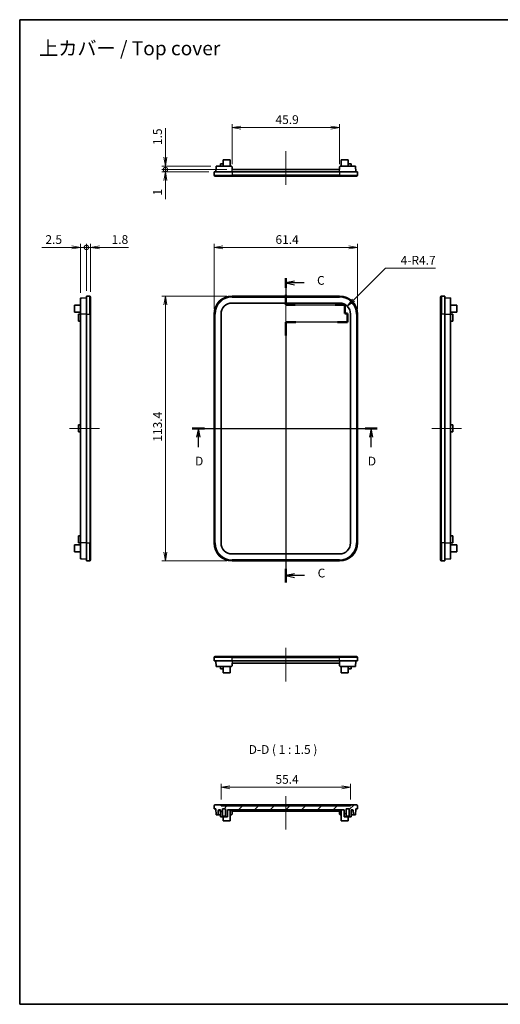
# Model space of a CAD drawing. Units: millimetres. Extents: x 0 to 3970, y 0 to 423.
# Drawn here: x 2787 to 2993, y 0 to 422 of the extents above; entities that cross this region are included whole.
import ezdxf

# ---------------------------------------------------------------- set-up
doc = ezdxf.new("R2010")
doc.units = ezdxf.units.MM
doc.layers.get('Defpoints').update_dxf_attribs({"lineweight": 25})
for name, color, linetype, lineweight in [('Border (ISO)', 7, 'Continuous', 35), ('Dimension (ISO)', 7, 'Continuous', 18), ('Dimension (ISO) @ 1', 7, 'Continuous', 18), ('Section Line (ISO)', 7, 'Continuous', 25), ('Symbol (ISO)', 7, 'Continuous', 18), ('Visible (ISO)', 7, 'Continuous', 35), ('Visible Narrow (ISO)', 7, 'Continuous', 25)]:
    doc.layers.add(name, color=color, linetype=linetype, lineweight=lineweight)
doc.layers.add('Centerline (ISO)', color=7, linetype='Continuous', lineweight=18, true_color=0x80ffff)
doc.layers.add('Hatch (ISO)', color=1, linetype='Continuous', lineweight=18, true_color=0xff0000)
doc.styles.add('Note Text (TK)', font='MS PGothic.ttf')
doc.dimstyles.new('Default - Method 1b (TK)', dxfattribs={"dimtxt": 2.5, "dimasz": 2.5, "dimexe": 1, "dimexo": 1.5, "dimgap": 1, "dimtad": 1, "dimtoh": 1, "dimrnd": 1e-08, "dimdsep": 46, "dimtxsty": 'Note Text (TK)', "dimblk": 'OPEN', "dimcen": 0.09, "dimdle": 5, "dimclrd": 100, "dimclre": 100, "dimclrt": 7, "dimadec": 1, "dimazin": 1, "dimtfac": 1, "dimtmove": 0, "dimatfit": 3, "dimldrblk": 'OPEN', "dimfxl": 0, "dimtolj": 1, "dimlwd": -1, "dimlwe": -1, "dimarcsym": 0})

# ---------------------------------------------------------------- blocks, each defined once
blk = doc.blocks.new('図面枠 tk図枠')
at = {"layer": 'Border (ISO)'}
for p, q in [((14.5, 289), (405.5, 289)), ((14.5, 289), (14.5, 8)), ((14.5, 8), (405.5, 8))]:
    blk.add_line(p, q, dxfattribs=at)
blk = doc.blocks.new('2dTransSection6')
at = {"layer": 'Section Line (ISO)', "linetype": 'Continuous'}
for p, q in [((90.39, 215.26), (90.39, 207.65)), ((92.89, 214.36), (90.39, 213.86)), ((92.89, 213.86), (90.39, 213.86)), ((90.39, 213.86), (92.89, 213.36)), ((95.59, 213.86), (92.89, 213.86)), ((90.39, 207.65), (107.23, 207.65)), ((107.23, 207.65), (107.23, 205.18)), ((107.23, 205.18), (108.03, 205.18)), ((108.03, 205.18), (108.03, 202.71)), ((108.03, 202.71), (90.39, 202.71)), ((90.39, 202.71), (90.39, 128.4)), ((92.89, 130.84), (90.39, 130.34)), ((92.89, 130.34), (90.39, 130.34)), ((90.39, 130.34), (92.89, 129.84)), ((95.75, 130.34), (92.89, 130.34))]:
    blk.add_line(p, q, dxfattribs=at)
at = {"layer": 'Section Line (ISO)', "linetype": 'Continuous', "lineweight": 50}
for p, q in [((90.39, 215.26), (90.39, 212.45)), ((90.39, 210.45), (90.39, 207.65)), ((90.39, 207.65), (93.1, 207.65)), ((104.52, 207.65), (107.23, 207.65)), ((107.23, 207.65), (107.23, 205.18)), ((107.23, 205.18), (108.03, 205.18)), ((108.03, 205.18), (108.03, 202.71)), ((93.3, 202.71), (90.39, 202.71)), ((90.39, 202.71), (90.39, 198.84)), ((108.03, 202.71), (105.12, 202.71)), ((90.39, 132.27), (90.39, 128.4))]:
    blk.add_line(p, q, dxfattribs=at)
at = {"layer": 'Section Line (ISO)', "char_height": 2.5, "attachment_point": 7, "style": 'Note Text (TK)'}
for insert in [(99.31, 212.57), (99.48, 129.05)]:
    blk.add_mtext('C', dxfattribs=dict(at, insert=insert))
blk = doc.blocks.new('2dTransSection7')
at = {"layer": 'Section Line (ISO)', "linetype": 'Continuous'}
for p, q in [((63.72, 172.33), (116.48, 172.33)), ((65.46, 172.33), (64.96, 169.83)), ((65.46, 169.83), (65.46, 172.33)), ((65.96, 169.83), (65.46, 172.33)), ((114.74, 172.33), (114.24, 169.83)), ((114.74, 169.83), (114.74, 172.33)), ((115.24, 169.83), (114.74, 172.33)), ((65.46, 167.04), (65.46, 169.83)), ((114.74, 167.04), (114.74, 169.83))]:
    blk.add_line(p, q, dxfattribs=at)
at = {"layer": 'Section Line (ISO)', "linetype": 'Continuous', "lineweight": 50}
for p, q in [((63.72, 172.33), (67.2, 172.33)), ((113, 172.33), (116.48, 172.33))]:
    blk.add_line(p, q, dxfattribs=at)
at = {"layer": 'Section Line (ISO)', "char_height": 2.5, "attachment_point": 7, "style": 'Note Text (TK)'}
for insert in [(64.52, 161), (113.8, 161)]:
    blk.add_mtext('D', dxfattribs=dict(at, insert=insert))
blk = doc.blocks.new('_Open')
at = {"color": 0, "linetype": 'ByBlock', "lineweight": -2}
for p, q in [((-1, 0.17), (0, 0)), ((-1, -0.17), (0, 0)), ((0, 0), (-1, 0))]:
    blk.add_line(p, q, dxfattribs=at)
blk = doc.blocks.new('*D177')
at = {"layer": 'Defpoints', "color": 0, "transparency": 16777216}
for p in [(2931.54, 324), (2870.14, 295.5), (2931.54, 295.5)]:
    blk.add_point(p, dxfattribs=at)
at = {"layer": 'Dimension (ISO)', "color": 100, "transparency": 16777216}
for p, q in [((2870.14, 297.75), (2870.14, 325.5)), ((2931.54, 297.75), (2931.54, 325.5)), ((2873.89, 324), (2927.79, 324))]:
    blk.add_line(p, q, dxfattribs=at)
at = {"layer": 'Dimension (ISO)', "color": 100, "transparency": 16777216, "xscale": 3.75, "yscale": 3.75, "zscale": 3.75, "rotation": 180}
blk.add_blockref('_Open', (2870.14, 324), dxfattribs=at)
at = {"layer": 'Dimension (ISO)', "color": 100, "transparency": 16777216, "xscale": 3.75, "yscale": 3.75, "zscale": 3.75}
blk.add_blockref('_Open', (2931.54, 324), dxfattribs=at)
at = {"layer": 'Dimension (ISO)', "color": 7, "transparency": 16777216, "insert": (2896.43, 327.38), "char_height": 3.75, "attachment_point": 4, "style": 'Note Text (TK)'}
blk.add_mtext('\\A1;61.4', dxfattribs=at)
blk = doc.blocks.new('*D178')
at = {"layer": 'Defpoints', "color": 0, "transparency": 16777216}
for p in [(2877.84, 303.2), (2849.34, 189.8), (2877.84, 189.8)]:
    blk.add_point(p, dxfattribs=at)
at = {"layer": 'Dimension (ISO)', "color": 100, "transparency": 16777216}
for p, q in [((2875.59, 303.2), (2847.84, 303.2)), ((2849.34, 299.45), (2849.34, 193.55)), ((2875.59, 189.8), (2847.84, 189.8))]:
    blk.add_line(p, q, dxfattribs=at)
at = {"layer": 'Dimension (ISO)', "color": 100, "transparency": 16777216, "xscale": 3.75, "yscale": 3.75, "zscale": 3.75}
for p, rotation in [((2849.34, 303.2), 90), ((2849.34, 189.8), 270)]:
    blk.add_blockref('_Open', p, dxfattribs=dict(at, rotation=rotation))
at = {"layer": 'Dimension (ISO)', "color": 7, "transparency": 16777216, "insert": (2845.97, 240.87), "char_height": 3.75, "attachment_point": 4, "rotation": 90, "style": 'Note Text (TK)'}
blk.add_mtext('\\A1;113.4', dxfattribs=at)
blk = doc.blocks.new('_DotSmall')
at = {"color": 0, "linetype": 'ByBlock', "const_width": 0.5}
blk.add_lwpolyline([(-0.0625, 0, 1), (0.0625, 0, 1)], format="xyb", close=True, dxfattribs=at)
blk = doc.blocks.new('*D179')
at = {"layer": 'Defpoints', "color": 0, "transparency": 16777216}
for p in [(2813.02, 324), (2813.02, 302.3), (2815.52, 303.2)]:
    blk.add_point(p, dxfattribs=at)
at = {"layer": 'Dimension (ISO)', "color": 100, "transparency": 16777216}
for p, q in [((2813.02, 304.55), (2813.02, 325.5)), ((2815.52, 305.45), (2815.52, 325.5)), ((2809.27, 324), (2796.51, 324)), ((2815.52, 324), (2813.02, 324)), ((2815.52, 324), (2819.27, 324))]:
    blk.add_line(p, q, dxfattribs=at)
at = {"layer": 'Dimension (ISO)', "color": 100, "transparency": 16777216, "xscale": 3.75, "yscale": 3.75, "zscale": 3.75}
blk.add_blockref('_Open', (2813.02, 324), dxfattribs=at)
at = {"layer": 'Dimension (ISO)', "color": 100, "transparency": 16777216, "xscale": 3.75, "yscale": 3.75, "zscale": 3.75, "rotation": 180}
blk.add_blockref('_DotSmall', (2815.52, 324), dxfattribs=at)
at = {"layer": 'Dimension (ISO)', "color": 7, "transparency": 16777216, "insert": (2798.01, 327.38), "char_height": 3.75, "attachment_point": 4, "style": 'Note Text (TK)'}
blk.add_mtext('\\A1;2.5', dxfattribs=at)
blk = doc.blocks.new('*D180')
at = {"layer": 'Defpoints', "color": 0, "transparency": 16777216}
for p in [(2815.52, 324), (2815.52, 303.2), (2817.32, 302.75)]:
    blk.add_point(p, dxfattribs=at)
at = {"layer": 'Dimension (ISO)', "color": 100, "transparency": 16777216}
for p, q in [((2815.52, 305.45), (2815.52, 325.5)), ((2817.32, 305), (2817.32, 325.5)), ((2815.52, 324), (2808.02, 324)), ((2815.52, 324), (2817.32, 324)), ((2821.07, 324), (2833.55, 324))]:
    blk.add_line(p, q, dxfattribs=at)
at = {"layer": 'Dimension (ISO)', "color": 100, "transparency": 16777216, "xscale": 3.75, "yscale": 3.75, "zscale": 3.75}
blk.add_blockref('_DotSmall', (2815.52, 324), dxfattribs=at)
at = {"layer": 'Dimension (ISO)', "color": 100, "transparency": 16777216, "xscale": 3.75, "yscale": 3.75, "zscale": 3.75, "rotation": 180}
blk.add_blockref('_Open', (2817.32, 324), dxfattribs=at)
at = {"layer": 'Dimension (ISO)', "color": 7, "transparency": 16777216, "insert": (2826.32, 327.38), "char_height": 3.75, "attachment_point": 4, "style": 'Note Text (TK)'}
blk.add_mtext('\\A1;1.8', dxfattribs=at)
blk = doc.blocks.new('*D181')
at = {"layer": 'Defpoints', "color": 0, "transparency": 16777216}
for p in [(2849.34, 357.34), (2870.14, 356.34), (2877.89, 357.34)]:
    blk.add_point(p, dxfattribs=at)
at = {"layer": 'Dimension (ISO)', "color": 100, "transparency": 16777216}
for p, q in [((2849.34, 357.34), (2849.34, 364.84)), ((2875.64, 357.34), (2847.84, 357.34)), ((2867.89, 356.34), (2847.84, 356.34)), ((2849.34, 357.34), (2849.34, 356.34)), ((2849.34, 352.59), (2849.34, 344.71))]:
    blk.add_line(p, q, dxfattribs=at)
at = {"layer": 'Dimension (ISO)', "color": 100, "transparency": 16777216, "xscale": 3.75, "yscale": 3.75, "zscale": 3.75}
for name, p, rotation in [('_DotSmall', (2849.34, 357.34), 270), ('_Open', (2849.34, 356.34), 90)]:
    blk.add_blockref(name, p, dxfattribs=dict(at, rotation=rotation))
at = {"layer": 'Dimension (ISO)', "color": 7, "transparency": 16777216, "insert": (2845.97, 346.21), "char_height": 3.75, "attachment_point": 4, "rotation": 90, "style": 'Note Text (TK)'}
blk.add_mtext('\\A1;1', dxfattribs=at)
blk = doc.blocks.new('*D182')
at = {"layer": 'Defpoints', "color": 0, "transparency": 16777216}
for p in [(2849.34, 358.84), (2871.03, 358.84), (2877.89, 357.34)]:
    blk.add_point(p, dxfattribs=at)
at = {"layer": 'Dimension (ISO)', "color": 100, "transparency": 16777216}
for p, q in [((2849.34, 362.59), (2849.34, 375.05)), ((2868.78, 358.84), (2847.84, 358.84)), ((2849.34, 357.34), (2849.34, 358.84)), ((2875.64, 357.34), (2847.84, 357.34)), ((2849.34, 357.34), (2849.34, 353.59))]:
    blk.add_line(p, q, dxfattribs=at)
at = {"layer": 'Dimension (ISO)', "color": 100, "transparency": 16777216, "xscale": 3.75, "yscale": 3.75, "zscale": 3.75}
for name, p, rotation in [('_Open', (2849.34, 358.84), 270), ('_DotSmall', (2849.34, 357.34), 90)]:
    blk.add_blockref(name, p, dxfattribs=dict(at, rotation=rotation))
at = {"layer": 'Dimension (ISO)', "color": 7, "transparency": 16777216, "insert": (2845.97, 367.84), "char_height": 3.75, "attachment_point": 4, "rotation": 90, "style": 'Note Text (TK)'}
blk.add_mtext('\\A1;1.5', dxfattribs=at)
blk = doc.blocks.new('*D183')
at = {"layer": 'Defpoints', "color": 0, "transparency": 16777216}
for p in [(2877.89, 375.34), (2877.89, 357.34), (2923.79, 357.34)]:
    blk.add_point(p, dxfattribs=at)
at = {"layer": 'Dimension (ISO)', "color": 100, "transparency": 16777216}
for p, q in [((2877.89, 359.59), (2877.89, 376.84)), ((2920.04, 375.34), (2881.64, 375.34)), ((2923.79, 359.59), (2923.79, 376.84))]:
    blk.add_line(p, q, dxfattribs=at)
at = {"layer": 'Dimension (ISO)', "color": 100, "transparency": 16777216, "xscale": 3.75, "yscale": 3.75, "zscale": 3.75, "rotation": 180}
blk.add_blockref('_Open', (2877.89, 375.34), dxfattribs=at)
at = {"layer": 'Dimension (ISO)', "color": 100, "transparency": 16777216, "xscale": 3.75, "yscale": 3.75, "zscale": 3.75}
blk.add_blockref('_Open', (2923.79, 375.34), dxfattribs=at)
at = {"layer": 'Dimension (ISO)', "color": 7, "transparency": 16777216, "insert": (2896.44, 378.72), "char_height": 3.75, "attachment_point": 4, "style": 'Note Text (TK)'}
blk.add_mtext('\\A1;45.9', dxfattribs=at)
blk = doc.blocks.new('*D184')
at = {"layer": 'Defpoints', "color": 0, "transparency": 16777216}
for p in [(2923.84, 295.5), (2927.16, 298.82)]:
    blk.add_point(p, dxfattribs=at)
at = {"layer": 'Dimension (ISO)', "color": 100, "transparency": 16777216}
for p, q in [((2943.5, 315.16), (2929.82, 301.48)), ((2964.88, 315.16), (2943.5, 315.16))]:
    blk.add_line(p, q, dxfattribs=at)
at = {"layer": 'Dimension (ISO)', "color": 100, "transparency": 16777216, "xscale": 3.75, "yscale": 3.75, "zscale": 3.75, "rotation": 224.9999999999902}
blk.add_blockref('_Open', (2927.16, 298.82), dxfattribs=at)
at = {"layer": 'Dimension (ISO)', "color": 7, "transparency": 16777216, "insert": (2949.99, 318.53), "char_height": 3.75, "attachment_point": 4, "style": 'Note Text (TK)'}
blk.add_mtext('\\A1;\\fＭＳ Ｐゴシック|b0|i0;4-R4.7', dxfattribs=at)
blk = doc.blocks.new('*D185')
at = {"layer": 'Defpoints', "color": 0, "transparency": 16777216}
for p in [(2928.54, 92.92), (2873.14, 85.42), (2928.54, 85.42)]:
    blk.add_point(p, dxfattribs=at)
at = {"layer": 'Dimension (ISO)', "color": 100, "transparency": 16777216}
for p, q in [((2873.14, 87.67), (2873.14, 94.42)), ((2876.89, 92.92), (2924.79, 92.92)), ((2928.54, 87.67), (2928.54, 94.42))]:
    blk.add_line(p, q, dxfattribs=at)
at = {"layer": 'Dimension (ISO)', "color": 100, "transparency": 16777216, "xscale": 3.75, "yscale": 3.75, "zscale": 3.75, "rotation": 180}
blk.add_blockref('_Open', (2873.14, 92.92), dxfattribs=at)
at = {"layer": 'Dimension (ISO)', "color": 100, "transparency": 16777216, "xscale": 3.75, "yscale": 3.75, "zscale": 3.75}
blk.add_blockref('_Open', (2928.54, 92.92), dxfattribs=at)
at = {"layer": 'Dimension (ISO)', "color": 7, "transparency": 16777216, "insert": (2896.42, 96.3), "char_height": 3.75, "attachment_point": 4, "style": 'Note Text (TK)'}
blk.add_mtext('\\A1;55.4', dxfattribs=at)

msp = doc.modelspace()

# ---------------------------------------------------------------- hatches: boundary and pattern name
at = {"layer": 'Hatch (ISO)'}
h = msp.add_hatch(dxfattribs=at)
h.set_pattern_fill('ANSI31', color=256, scale=38.1, style=0)
h.set_pattern_definition([(45, (2765.25, -12), (-3.3676, 3.3676), [])])
edge = h.paths.add_edge_path()
edge.add_ellipse((2870.5893, 85.0213), major_axis=(-0.4, 0), ratio=1, start_angle=270, end_angle=358)
edge.add_line((2870.1895, 85.0352), (2870.1401, 83.6213))
edge.add_line((2870.1401, 83.6213), (2870.9401, 83.6213))
edge.add_line((2870.9401, 83.6213), (2871.0274, 81.1213))
edge.add_line((2871.0274, 81.1213), (2871.8901, 81.1213))
edge.add_line((2871.8901, 81.1213), (2871.9534, 82.9317))
edge.add_ellipse((2872.2532, 82.9213), major_axis=(0.0105, 0.2998), ratio=1, start_angle=2, end_angle=90, ccw=False)
edge.add_line((2872.2532, 83.2213), (2872.8901, 83.2213))
edge.add_line((2872.8901, 83.2213), (2872.8901, 80.2213))
edge.add_line((2872.8901, 80.2213), (2873.4401, 80.2213))
edge.add_line((2873.4401, 80.2213), (2873.7401, 80.5213))
edge.add_line((2873.7401, 80.5213), (2873.7401, 83.7213))
edge.add_line((2873.7401, 83.7213), (2875.0401, 83.7213))
edge.add_line((2875.0401, 83.7213), (2875.0401, 80.5213))
edge.add_line((2875.0401, 80.5213), (2875.3401, 80.2213))
edge.add_line((2875.3401, 80.2213), (2875.8901, 80.2213))
edge.add_line((2875.8901, 80.2213), (2875.8901, 83.2213))
edge.add_line((2875.8901, 83.2213), (2925.7901, 83.2213))
edge.add_line((2925.7901, 83.2213), (2925.7901, 80.2213))
edge.add_line((2925.7901, 80.2213), (2926.3401, 80.2213))
edge.add_line((2926.3401, 80.2213), (2926.6401, 80.5213))
edge.add_line((2926.6401, 80.5213), (2926.6401, 83.7213))
edge.add_line((2926.6401, 83.7213), (2927.9401, 83.7213))
edge.add_line((2927.9401, 83.7213), (2927.9401, 80.5213))
edge.add_line((2927.9401, 80.5213), (2928.2401, 80.2213))
edge.add_line((2928.2401, 80.2213), (2928.7901, 80.2213))
edge.add_line((2928.7901, 80.2213), (2928.7901, 83.2213))
edge.add_line((2928.7901, 83.2213), (2929.4271, 83.2213))
edge.add_ellipse((2929.4271, 82.9213), major_axis=(0.3, 0), ratio=1, start_angle=2, end_angle=90, ccw=False)
edge.add_line((2929.7269, 82.9317), (2929.7901, 81.1213))
edge.add_line((2929.7901, 81.1213), (2930.6528, 81.1213))
edge.add_line((2930.6528, 81.1213), (2930.7401, 83.6213))
edge.add_line((2930.7401, 83.6213), (2931.5401, 83.6213))
edge.add_line((2931.5401, 83.6213), (2931.4908, 85.0352))
edge.add_ellipse((2931.091, 85.0213), major_axis=(-0.014, 0.3998), ratio=1, start_angle=270, end_angle=358)
edge.add_line((2931.091, 85.4213), (2928.5401, 85.4213))
edge.add_line((2928.5401, 85.4213), (2928.5401, 84.9213))
edge.add_line((2928.5401, 84.9213), (2873.1401, 84.9213))
edge.add_line((2873.1401, 84.9213), (2873.1401, 85.4213))
edge.add_line((2873.1401, 85.4213), (2870.5893, 85.4213))

# ---------------------------------------------------------------- linework, layer by layer
at = {"layer": 'Centerline (ISO)', "linetype": 'Continuous'}
for p, q in [((2900.8401, 365.1923), (2900.8401, 350.7923)), ((2900.8401, 306.9508), (2900.8401, 186.0508)), ((2808.3699, 246.5008), (2821.0699, 246.5008)), ((2866.3901, 246.5008), (2935.2901, 246.5008)), ((2976.0069, 246.5008), (2963.3069, 246.5008)), ((2900.8401, 152.6035), (2900.8401, 138.2035)), ((2900.8401, 89.1713), (2900.8401, 74.7713))]:
    msp.add_line(p, q, dxfattribs=at)
at = {"layer": 'Visible (ISO)'}
for p, q in [((2870.9401, 356.3423), (2871.0274, 358.8423)), ((2871.0274, 358.8423), (2877.3573, 358.8423)), ((2872.8901, 359.7423), (2874.0901, 359.7423)), ((2872.8901, 358.8423), (2872.8901, 359.7423)), ((2874.0901, 361.4423), (2877.0901, 361.4423)), ((2874.0901, 358.8423), (2874.0901, 361.4423)), ((2877.0901, 358.8423), (2877.0901, 361.4423)), ((2877.8925, 357.3423), (2877.857, 358.3598)), ((2923.8233, 358.3598), (2923.7878, 357.3423)), ((2924.323, 358.8423), (2930.6528, 358.8423)), ((2924.5901, 361.4423), (2927.5901, 361.4423)), ((2924.5901, 358.8423), (2924.5901, 361.4423)), ((2927.5901, 358.8423), (2927.5901, 361.4423)), ((2927.5901, 359.7423), (2928.7901, 359.7423)), ((2928.7901, 358.8423), (2928.7901, 359.7423)), ((2930.7401, 356.3423), (2930.6528, 358.8423)), ((2870.1401, 356.3423), (2877.8401, 356.3423)), ((2870.1401, 356.3423), (2870.1895, 354.9284)), ((2877.8401, 354.5423), (2870.5893, 354.5423)), ((2923.8401, 356.3423), (2877.8401, 356.3423)), ((2877.8401, 354.5423), (2923.8401, 354.5423)), ((2923.7878, 357.3423), (2877.8925, 357.3423)), ((2923.8401, 356.3423), (2931.5401, 356.3423)), ((2931.091, 354.5423), (2923.8401, 354.5423)), ((2931.5401, 356.3423), (2931.4908, 354.9284)), ((2813.0199, 295.5008), (2813.0199, 302.2963)), ((2815.5199, 302.4008), (2813.39, 302.3264)), ((2815.5199, 303.2008), (2816.9338, 303.1514)), ((2815.5199, 295.5008), (2815.5199, 303.2008)), ((2817.3199, 302.7516), (2817.3199, 295.5008)), ((2923.8401, 303.2008), (2877.8401, 303.2008)), ((2877.8401, 300.2008), (2923.8401, 300.2008)), ((2967.0569, 295.5008), (2967.0569, 302.7516)), ((2968.8569, 303.2008), (2967.4429, 303.1514)), ((2968.8569, 303.2008), (2968.8569, 295.5008)), ((2968.8569, 302.4008), (2970.9868, 302.3264)), ((2971.3569, 302.2963), (2971.3569, 295.5008)), ((2810.4199, 296.2508), (2810.4199, 299.2508)), ((2813.0199, 299.2508), (2810.4199, 299.2508)), ((2813.0199, 296.2508), (2810.4199, 296.2508)), ((2812.1199, 292.5008), (2812.1199, 295.5008)), ((2813.0199, 295.5008), (2812.1199, 295.5008)), ((2813.0199, 295.5008), (2813.0199, 197.5008)), ((2815.5199, 295.5008), (2815.5199, 197.5008)), ((2817.3199, 197.5008), (2817.3199, 295.5008)), ((2870.1401, 295.5008), (2870.1401, 197.5008)), ((2873.1401, 197.5008), (2873.1401, 295.5008)), ((2928.5401, 295.5008), (2928.5401, 197.5008)), ((2931.5401, 197.5008), (2931.5401, 295.5008)), ((2967.0569, 295.5008), (2967.0569, 197.5008)), ((2968.8569, 197.5008), (2968.8569, 295.5008)), ((2971.3569, 299.2508), (2973.9569, 299.2508)), ((2971.3569, 296.2508), (2973.9569, 296.2508)), ((2971.3569, 295.5008), (2972.2569, 295.5008)), ((2971.3569, 197.5008), (2971.3569, 295.5008)), ((2972.2569, 295.5008), (2972.2569, 292.5008)), ((2973.9569, 299.2508), (2973.9569, 296.2508)), ((2813.0199, 292.5008), (2812.1199, 292.5008)), ((2971.3569, 292.5008), (2972.2569, 292.5008)), ((2812.1199, 245.0008), (2812.1199, 248.0008)), ((2813.0199, 248.0008), (2812.1199, 248.0008)), ((2813.0199, 245.0008), (2812.1199, 245.0008)), ((2971.3569, 248.0008), (2972.2569, 248.0008)), ((2971.3569, 245.0008), (2972.2569, 245.0008)), ((2972.2569, 248.0008), (2972.2569, 245.0008)), ((2812.1199, 197.5008), (2812.1199, 200.5008)), ((2813.0199, 200.5008), (2812.1199, 200.5008)), ((2971.3569, 200.5008), (2972.2569, 200.5008)), ((2972.2569, 200.5008), (2972.2569, 197.5008)), ((2810.4199, 193.7508), (2810.4199, 196.7508)), ((2813.0199, 196.7508), (2810.4199, 196.7508)), ((2813.0199, 197.5008), (2812.1199, 197.5008)), ((2813.0199, 190.7052), (2813.0199, 197.5008)), ((2815.5199, 189.8008), (2815.5199, 197.5008)), ((2817.3199, 197.5008), (2817.3199, 190.2499)), ((2967.0569, 190.2499), (2967.0569, 197.5008)), ((2968.8569, 197.5008), (2968.8569, 189.8008)), ((2971.3569, 197.5008), (2972.2569, 197.5008)), ((2971.3569, 197.5008), (2971.3569, 190.7052)), ((2971.3569, 196.7508), (2973.9569, 196.7508)), ((2973.9569, 196.7508), (2973.9569, 193.7508)), ((2813.0199, 193.7508), (2810.4199, 193.7508)), ((2815.5199, 190.6008), (2813.39, 190.6751)), ((2815.5199, 189.8008), (2816.9338, 189.8501)), ((2923.8401, 192.8008), (2877.8401, 192.8008)), ((2877.8401, 189.8008), (2923.8401, 189.8008)), ((2968.8569, 189.8008), (2967.4429, 189.8501)), ((2968.8569, 190.6008), (2970.9868, 190.6751)), ((2971.3569, 193.7508), (2973.9569, 193.7508)), ((2870.1401, 147.0535), (2870.1895, 148.4675)), ((2870.5893, 148.8535), (2877.8401, 148.8535)), ((2923.8401, 148.8535), (2877.8401, 148.8535)), ((2923.8401, 148.8535), (2931.091, 148.8535)), ((2931.5401, 147.0535), (2931.4908, 148.4675)), ((2877.8401, 147.0535), (2870.1401, 147.0535)), ((2870.9401, 147.0535), (2871.0274, 144.5535)), ((2877.3573, 144.5535), (2871.0274, 144.5535)), ((2872.8901, 144.5535), (2872.8901, 143.6535)), ((2874.0901, 143.6535), (2872.8901, 143.6535)), ((2874.0901, 144.5535), (2874.0901, 141.9535)), ((2877.0901, 144.5535), (2877.0901, 141.9535)), ((2877.8401, 147.0535), (2923.8401, 147.0535)), ((2877.857, 145.0361), (2877.8925, 146.0535)), ((2877.8925, 146.0535), (2923.7878, 146.0535)), ((2923.7878, 146.0535), (2923.8233, 145.0361)), ((2931.5401, 147.0535), (2923.8401, 147.0535)), ((2930.6528, 144.5535), (2924.323, 144.5535)), ((2924.5901, 144.5535), (2924.5901, 141.9535)), ((2927.5901, 144.5535), (2927.5901, 141.9535)), ((2928.7901, 143.6535), (2927.5901, 143.6535)), ((2928.7901, 144.5535), (2928.7901, 143.6535)), ((2930.7401, 147.0535), (2930.6528, 144.5535)), ((2877.0901, 141.9535), (2874.0901, 141.9535)), ((2927.5901, 141.9535), (2924.5901, 141.9535)), ((2870.1895, 85.0352), (2870.1401, 83.6213)), ((2873.1401, 85.4213), (2870.5893, 85.4213)), ((2873.1401, 84.9213), (2873.1401, 85.4213)), ((2873.1401, 85.4213), (2877.8401, 85.4213)), ((2928.5401, 84.9213), (2873.1401, 84.9213)), ((2877.8401, 85.4213), (2923.8401, 85.4213)), ((2923.8401, 85.4213), (2928.5401, 85.4213)), ((2931.091, 85.4213), (2928.5401, 85.4213)), ((2928.5401, 85.4213), (2928.5401, 84.9213)), ((2931.5401, 83.6213), (2931.4908, 85.0352)), ((2870.1401, 83.6213), (2870.9401, 83.6213)), ((2870.9401, 83.6213), (2871.0274, 81.1213)), ((2871.0274, 81.1213), (2871.8901, 81.1213)), ((2871.8901, 81.1213), (2871.9534, 82.9317)), ((2872.8901, 81.1213), (2871.8901, 81.1213)), ((2872.2532, 83.2213), (2872.8901, 83.2213)), ((2872.8901, 83.2213), (2872.8901, 80.2213)), ((2872.8901, 80.2213), (2873.4401, 80.2213)), ((2873.4401, 80.2213), (2873.7401, 80.5213)), ((2873.4401, 80.2213), (2875.3401, 80.2213)), ((2873.7401, 80.5213), (2873.7401, 83.7213)), ((2873.7401, 83.7213), (2875.0401, 83.7213)), ((2875.0401, 80.5213), (2873.7401, 80.5213)), ((2874.0901, 80.2213), (2874.0901, 78.5213)), ((2875.0401, 83.7213), (2875.0401, 80.5213)), ((2875.0401, 80.5213), (2875.3401, 80.2213)), ((2875.3401, 80.2213), (2875.8901, 80.2213)), ((2875.8901, 80.2213), (2875.8901, 83.2213)), ((2875.8901, 83.2213), (2925.7901, 83.2213)), ((2877.0901, 83.2213), (2877.0901, 78.5213)), ((2877.3573, 81.1213), (2877.0901, 81.1213)), ((2877.857, 81.6038), (2877.8925, 82.6213)), ((2877.8925, 82.6213), (2923.7878, 82.6213)), ((2923.7878, 82.6213), (2923.8233, 81.6038)), ((2924.5901, 81.1213), (2924.323, 81.1213)), ((2924.5901, 83.2213), (2924.5901, 78.5213)), ((2925.7901, 83.2213), (2925.7901, 80.2213)), ((2925.7901, 80.2213), (2926.3401, 80.2213)), ((2926.3401, 80.2213), (2926.6401, 80.5213)), ((2926.3401, 80.2213), (2928.2401, 80.2213)), ((2926.6401, 80.5213), (2926.6401, 83.7213)), ((2926.6401, 83.7213), (2927.9401, 83.7213)), ((2927.9401, 80.5213), (2926.6401, 80.5213)), ((2927.5901, 80.2213), (2927.5901, 78.5213)), ((2927.9401, 83.7213), (2927.9401, 80.5213)), ((2927.9401, 80.5213), (2928.2401, 80.2213)), ((2928.2401, 80.2213), (2928.7901, 80.2213)), ((2928.7901, 80.2213), (2928.7901, 83.2213)), ((2928.7901, 83.2213), (2929.4271, 83.2213)), ((2929.7901, 81.1213), (2928.7901, 81.1213)), ((2929.7269, 82.9317), (2929.7901, 81.1213)), ((2929.7901, 81.1213), (2930.6528, 81.1213)), ((2930.6528, 81.1213), (2930.7401, 83.6213)), ((2930.7401, 83.6213), (2931.5401, 83.6213)), ((2877.0901, 78.5213), (2874.0901, 78.5213)), ((2927.5901, 78.5213), (2924.5901, 78.5213))]:
    msp.add_line(p, q, dxfattribs=at)
for centre, radius, start, end in [((2877.3573, 358.3423), 0.5, 2, 15.052388), ((2924.323, 358.3423), 0.5, 164.947612, 178), ((2870.5893, 354.9423), 0.4, 182, 270), ((2931.091, 354.9423), 0.4, 270, 358), ((2816.9199, 302.7516), 0.4, 0, 88), ((2877.8401, 295.5008), 7.7, 90, 180), ((2877.8401, 295.5008), 4.7, 90, 180), ((2923.8401, 295.5008), 7.7, 0, 90), ((2923.8401, 295.5008), 4.7, 0, 90), ((2967.4569, 302.7516), 0.4, 92, 180), ((2877.8401, 197.5008), 7.7, 180, 270), ((2877.8401, 197.5008), 4.7, 180, 270), ((2923.8401, 197.5008), 7.7, 270, 0), ((2923.8401, 197.5008), 4.7, 270, 0), ((2816.9199, 190.2499), 0.4, 272, 0), ((2967.4569, 190.2499), 0.4, 180, 268), ((2870.5893, 148.4535), 0.4, 90, 178), ((2931.091, 148.4535), 0.4, 2, 90), ((2877.3573, 145.0535), 0.5, 344.947612, 358), ((2924.323, 145.0535), 0.5, 182, 195.052388), ((2870.5893, 85.0213), 0.4, 90, 178), ((2931.091, 85.0213), 0.4, 2, 90), ((2872.2532, 82.9213), 0.3, 90, 178), ((2877.3573, 81.6213), 0.5, 344.947612, 358), ((2924.323, 81.6213), 0.5, 182, 195.052388), ((2929.4271, 82.9213), 0.3, 2, 90)]:
    msp.add_arc(centre, radius, start, end, dxfattribs=at)
for points, knots in [([(2877.3573, 358.8423), (2877.3577, 358.8423), (2877.3581, 358.8423), (2877.4212, 358.8422), (2877.488, 358.8295), (2877.6109, 358.7783), (2877.667, 358.7398), (2877.7556, 358.6511), (2877.7939, 358.5949), (2877.8276, 358.5134), (2877.8346, 358.4929), (2877.8401, 358.4722)], [0.0752213594, 0.0752213594, 0.0752213594, 0.0752213594, 0.0753450486, 0.0753450486, 0.0941773063, 0.0941773063, 0.113009564, 0.113009564, 0.131819703, 0.131819703, 0.1379235364, 0.1379235364, 0.1379235364, 0.1379235364]), ([(2923.8401, 358.4722), (2923.8457, 358.4929), (2923.8527, 358.5134), (2923.8864, 358.5949), (2923.9247, 358.6511), (2924.0133, 358.7398), (2924.0694, 358.7783), (2924.1923, 358.8295), (2924.2591, 358.8422), (2924.3222, 358.8423), (2924.3226, 358.8423), (2924.323, 358.8423)], [0.1640147181, 0.1640147181, 0.1640147181, 0.1640147181, 0.1701185515, 0.1701185515, 0.1889286905, 0.1889286905, 0.2077609482, 0.2077609482, 0.2265932058, 0.2265932058, 0.2267168951, 0.2267168951, 0.2267168951, 0.2267168951]), ([(2813.0199, 302.2963), (2813.0199, 302.2964), (2813.0199, 302.2964), (2813.02, 302.3009), (2813.0327, 302.3051), (2813.0839, 302.3121), (2813.1224, 302.315), (2813.2112, 302.3198), (2813.2673, 302.322), (2813.3488, 302.3249), (2813.3693, 302.3257), (2813.39, 302.3264)], [0.0752213594, 0.0752213594, 0.0752213594, 0.0752213594, 0.0753450486, 0.0753450486, 0.0941773063, 0.0941773063, 0.113009564, 0.113009564, 0.131819703, 0.131819703, 0.1379235364, 0.1379235364, 0.1379235364, 0.1379235364]), ([(2970.9868, 302.3264), (2971.0075, 302.3257), (2971.028, 302.3249), (2971.1095, 302.322), (2971.1656, 302.3198), (2971.2544, 302.315), (2971.2929, 302.3121), (2971.3441, 302.3051), (2971.3567, 302.3009), (2971.3569, 302.2964), (2971.3569, 302.2964), (2971.3569, 302.2963)], [0.1640147181, 0.1640147181, 0.1640147181, 0.1640147181, 0.1701185515, 0.1701185515, 0.1889286905, 0.1889286905, 0.2077609482, 0.2077609482, 0.2265932058, 0.2265932058, 0.2267168951, 0.2267168951, 0.2267168951, 0.2267168951]), ([(2813.39, 190.6751), (2813.3693, 190.6759), (2813.3488, 190.6766), (2813.2673, 190.6795), (2813.2112, 190.6818), (2813.1224, 190.6865), (2813.0839, 190.6894), (2813.0327, 190.6964), (2813.02, 190.7007), (2813.0199, 190.7051), (2813.0199, 190.7052), (2813.0199, 190.7052)], [0.1640147181, 0.1640147181, 0.1640147181, 0.1640147181, 0.1701185515, 0.1701185515, 0.1889286905, 0.1889286905, 0.2077609482, 0.2077609482, 0.2265932058, 0.2265932058, 0.2267168951, 0.2267168951, 0.2267168951, 0.2267168951]), ([(2971.3569, 190.7052), (2971.3569, 190.7052), (2971.3569, 190.7051), (2971.3567, 190.7007), (2971.3441, 190.6964), (2971.2929, 190.6894), (2971.2544, 190.6865), (2971.1656, 190.6818), (2971.1095, 190.6795), (2971.028, 190.6766), (2971.0075, 190.6759), (2970.9868, 190.6751)], [0.0752213594, 0.0752213594, 0.0752213594, 0.0752213594, 0.0753450486, 0.0753450486, 0.0941773063, 0.0941773063, 0.113009564, 0.113009564, 0.131819703, 0.131819703, 0.1379235364, 0.1379235364, 0.1379235364, 0.1379235364]), ([(2877.8401, 144.9237), (2877.8346, 144.9029), (2877.8276, 144.8824), (2877.7939, 144.8009), (2877.7556, 144.7448), (2877.667, 144.656), (2877.6109, 144.6175), (2877.488, 144.5663), (2877.4212, 144.5537), (2877.3581, 144.5535), (2877.3577, 144.5535), (2877.3573, 144.5535)], [0.1640147181, 0.1640147181, 0.1640147181, 0.1640147181, 0.1701185515, 0.1701185515, 0.1889286905, 0.1889286905, 0.2077609482, 0.2077609482, 0.2265932058, 0.2265932058, 0.2267168951, 0.2267168951, 0.2267168951, 0.2267168951]), ([(2924.323, 144.5535), (2924.3226, 144.5535), (2924.3222, 144.5535), (2924.2591, 144.5537), (2924.1923, 144.5663), (2924.0694, 144.6175), (2924.0133, 144.656), (2923.9247, 144.7448), (2923.8864, 144.8009), (2923.8527, 144.8824), (2923.8457, 144.9029), (2923.8401, 144.9237)], [0.0752213594, 0.0752213594, 0.0752213594, 0.0752213594, 0.0753450486, 0.0753450486, 0.0941773063, 0.0941773063, 0.113009564, 0.113009564, 0.131819703, 0.131819703, 0.1379235364, 0.1379235364, 0.1379235364, 0.1379235364]), ([(2877.8401, 81.4914), (2877.8345, 81.4705), (2877.8275, 81.4498), (2877.7935, 81.368), (2877.7549, 81.3117), (2877.6658, 81.2228), (2877.6093, 81.1843), (2877.4862, 81.1336), (2877.4197, 81.1213), (2877.3573, 81.1213)], [0.0127181401, 0.0127181401, 0.0127181401, 0.0127181401, 0.018879797, 0.018879797, 0.0377595939, 0.0377595939, 0.0566529275, 0.0566529275, 0.0754037519, 0.0754037519, 0.0754037519, 0.0754037519]), ([(2924.323, 81.1213), (2924.2606, 81.1213), (2924.1941, 81.1336), (2924.071, 81.1843), (2924.0145, 81.2228), (2923.9254, 81.3117), (2923.8868, 81.368), (2923.8528, 81.4498), (2923.8458, 81.4705), (2923.8401, 81.4914)], [0.2266983756, 0.2266983756, 0.2266983756, 0.2266983756, 0.2454491999, 0.2454491999, 0.2643425335, 0.2643425335, 0.2832223305, 0.2832223305, 0.2893839874, 0.2893839874, 0.2893839874, 0.2893839874])]:
    msp.add_open_spline(points, degree=3, knots=knots, dxfattribs=at)
at = {"layer": 'Visible Narrow (ISO)'}
for p, q in [((2877.8401, 356.3423), (2877.8401, 358.4722)), ((2923.8401, 356.3423), (2923.8401, 358.4722)), ((2870.1895, 354.9284), (2877.8401, 354.9284)), ((2877.8401, 356.3423), (2877.8401, 354.9284)), ((2877.8401, 354.9284), (2877.8401, 354.5423)), ((2923.8401, 354.9284), (2877.8401, 354.9284)), ((2923.8401, 356.3423), (2923.8401, 354.9284)), ((2923.8401, 354.9284), (2923.8401, 354.5423)), ((2923.8401, 354.9284), (2931.4908, 354.9284)), ((2816.9338, 295.5008), (2816.9338, 303.1514)), ((2877.8401, 303.2008), (2877.8401, 303.1514)), ((2877.8401, 303.1514), (2877.8401, 302.7516)), ((2923.8401, 303.1514), (2877.8401, 303.1514)), ((2877.8401, 302.7516), (2923.8401, 302.7516)), ((2923.8401, 303.2008), (2923.8401, 303.1514)), ((2923.8401, 303.1514), (2923.8401, 302.7516)), ((2967.4429, 303.1514), (2967.4429, 295.5008)), ((2815.5199, 295.5008), (2813.0199, 295.5008)), ((2815.5199, 295.5008), (2816.9338, 295.5008)), ((2816.9338, 295.5008), (2817.3199, 295.5008)), ((2816.9338, 295.5008), (2816.9338, 197.5008)), ((2870.1401, 295.5008), (2870.1895, 295.5008)), ((2870.1895, 295.5008), (2870.5893, 295.5008)), ((2870.1895, 295.5008), (2870.1895, 197.5008)), ((2870.5893, 197.5008), (2870.5893, 295.5008)), ((2931.091, 295.5008), (2931.4908, 295.5008)), ((2931.091, 295.5008), (2931.091, 197.5008)), ((2931.4908, 197.5008), (2931.4908, 295.5008)), ((2931.5401, 295.5008), (2931.4908, 295.5008)), ((2967.0569, 295.5008), (2967.4429, 295.5008)), ((2967.4429, 197.5008), (2967.4429, 295.5008)), ((2968.8569, 295.5008), (2967.4429, 295.5008)), ((2968.8569, 295.5008), (2971.3569, 295.5008)), ((2815.5199, 197.5008), (2813.0199, 197.5008)), ((2815.5199, 197.5008), (2816.9338, 197.5008)), ((2816.9338, 197.5008), (2817.3199, 197.5008)), ((2816.9338, 189.8501), (2816.9338, 197.5008)), ((2870.1401, 197.5008), (2870.1895, 197.5008)), ((2870.1895, 197.5008), (2870.5893, 197.5008)), ((2931.4908, 197.5008), (2931.091, 197.5008)), ((2931.5401, 197.5008), (2931.4908, 197.5008)), ((2967.4429, 197.5008), (2967.0569, 197.5008)), ((2967.4429, 197.5008), (2967.4429, 189.8501)), ((2968.8569, 197.5008), (2967.4429, 197.5008)), ((2968.8569, 197.5008), (2971.3569, 197.5008)), ((2877.8401, 189.8501), (2877.8401, 190.2499)), ((2923.8401, 190.2499), (2877.8401, 190.2499)), ((2877.8401, 189.8501), (2923.8401, 189.8501)), ((2877.8401, 189.8008), (2877.8401, 189.8501)), ((2923.8401, 189.8501), (2923.8401, 190.2499)), ((2923.8401, 189.8008), (2923.8401, 189.8501)), ((2877.8401, 148.4675), (2870.1895, 148.4675)), ((2877.8401, 148.4675), (2877.8401, 148.8535)), ((2877.8401, 148.4675), (2923.8401, 148.4675)), ((2877.8401, 147.0535), (2877.8401, 148.4675)), ((2923.8401, 148.4675), (2923.8401, 148.8535)), ((2931.4908, 148.4675), (2923.8401, 148.4675)), ((2923.8401, 147.0535), (2923.8401, 148.4675)), ((2877.8401, 147.0535), (2877.8401, 144.9237)), ((2923.8401, 147.0535), (2923.8401, 144.9237)), ((2877.8401, 85.4213), (2877.8401, 84.9213)), ((2923.8401, 85.4213), (2923.8401, 84.9213)), ((2871.9534, 82.9317), (2872.8901, 82.9317)), ((2877.0901, 82.9317), (2877.8401, 82.9317)), ((2877.8401, 82.9317), (2877.8401, 83.2213)), ((2877.8401, 81.4914), (2877.8401, 82.9317)), ((2877.8401, 82.9317), (2923.8401, 82.9317)), ((2923.8401, 82.9317), (2923.8401, 83.2213)), ((2923.8401, 81.4914), (2923.8401, 82.9317)), ((2923.8401, 82.9317), (2924.5901, 82.9317)), ((2928.7901, 82.9317), (2929.7269, 82.9317))]:
    msp.add_line(p, q, dxfattribs=at)
for centre, radius, start, end in [((2877.8401, 295.5008), 7.6506, 90, 180), ((2877.8401, 295.5008), 7.2509, 90, 180), ((2923.8401, 295.5008), 7.6506, 0, 90), ((2923.8401, 295.5008), 7.2509, 0, 90), ((2877.8401, 197.5008), 7.6506, 180, 270), ((2877.8401, 197.5008), 7.2509, 180, 270), ((2923.8401, 197.5008), 7.6506, 270, 0), ((2923.8401, 197.5008), 7.2509, 270, 0)]:
    msp.add_arc(centre, radius, start, end, dxfattribs=at)

# ---------------------------------------------------------------- block references
at = {"xscale": 1.5, "yscale": 1.5, "zscale": 1.5}
msp.add_blockref('図面枠 tk図枠', (2765.25, -12), dxfattribs=at)
at = {"layer": 'Section Line (ISO)', "xscale": 1.5, "yscale": 1.5, "zscale": 1.5}
for name in ['2dTransSection6', '2dTransSection7']:
    msp.add_blockref(name, (2765.25, -12), dxfattribs=at)

# ---------------------------------------------------------------- texts
at = {"layer": 'Symbol (ISO)', "color": 7, "insert": (2795.3157, 409.2768), "char_height": 6, "width": 81.96491, "attachment_point": 4, "line_spacing_factor": 1.5, "style": 'Note Text (TK)'}
msp.add_mtext('\\fMS PGothic|b0|i0;{\\H6.0000;上カバー / Top cover}', dxfattribs=at)
at = {"layer": 'Symbol (ISO)', "color": 7, "insert": (2884.9751, 106.0248), "char_height": 3.75, "attachment_point": 7, "style": 'Note Text (TK)'}
msp.add_mtext('D-D ( 1 : 1.5 )', dxfattribs=at)

# ---------------------------------------------------------------- dimensions: what is measured, and where the dimension line sits
at = {"layer": 'Dimension (ISO) @ 1', "color": 100, "true_color": 0x00ff3f}
for base, p1, p2, angle, override, picture, middle in [((2877.8925, 375.3423), (2923.7878, 357.3423), (2877.8925, 357.3423), 180, {"dimscale": 1, "dimtxt": 3.75, "dimasz": 3.75, "dimexe": 1.5, "dimexo": 2.25, "dimgap": 1.5, "dimtoh": 0, "dimdec": 2, "dimcen": 0.135, "dimtol": 0, "dimlim": 0, "dimtp": 0, "dimtm": 0, "dimtdec": 2, "dimtix": 0, "dimtofl": 0, "dimtmove": 0, "dimatfit": 1}, '*D183', (2900.8401, 375.3423)), ((2849.3401, 358.8423), (2877.8925, 357.3423), (2871.0274, 358.8423), 270, {"dimscale": 1, "dimtxt": 3.75, "dimasz": 3.75, "dimexe": 1.5, "dimexo": 2.25, "dimgap": 1.5, "dimtoh": 0, "dimdec": 2, "dimblk1": 'DotSmall', "dimblk2": 'Open', "dimsah": 1, "dimcen": 0.135, "dimdle": 0, "dimtol": 0, "dimlim": 0, "dimtp": 0, "dimtm": 0, "dimtdec": 2, "dimtix": 0, "dimtofl": 1, "dimtmove": 0, "dimatfit": 1}, '*D182', (2849.3401, 370.6974)), ((2849.3401, 357.3423), (2870.1401, 356.3423), (2877.8925, 357.3423), 270, {"dimscale": 1, "dimtxt": 3.75, "dimasz": 3.75, "dimexe": 1.5, "dimexo": 2.25, "dimgap": 1.5, "dimtoh": 0, "dimdec": 2, "dimblk1": 'Open', "dimblk2": 'DotSmall', "dimsah": 1, "dimcen": 0.135, "dimdle": 0, "dimtol": 0, "dimlim": 0, "dimtp": 0, "dimtm": 0, "dimtdec": 2, "dimtix": 0, "dimtofl": 1, "dimtmove": 0, "dimatfit": 1}, '*D181', (2849.3401, 346.7777)), ((2931.5401, 324.0008), (2870.1401, 295.5008), (2931.5401, 295.5008), 180, {"dimscale": 1, "dimtxt": 3.75, "dimasz": 3.75, "dimexe": 1.5, "dimexo": 2.25, "dimgap": 1.5, "dimtoh": 0, "dimdec": 2, "dimcen": 0.135, "dimtol": 0, "dimlim": 0, "dimtp": 0, "dimtm": 0, "dimtdec": 2, "dimtix": 0, "dimtofl": 0, "dimtmove": 0, "dimatfit": 1}, '*D177', (2900.8401, 324.0008)), ((2849.3401, 189.8008), (2877.8401, 303.2008), (2877.8401, 189.8008), 90, {"dimscale": 1, "dimtxt": 3.75, "dimasz": 3.75, "dimexe": 1.5, "dimexo": 2.25, "dimgap": 1.5, "dimtoh": 0, "dimdec": 2, "dimcen": 0.135, "dimtol": 0, "dimlim": 0, "dimtp": 0, "dimtm": 0, "dimtdec": 2, "dimtix": 0, "dimtofl": 0, "dimtmove": 0, "dimatfit": 1}, '*D178', (2849.3401, 246.5008))]:
    dim = msp.add_linear_dim(base=base, p1=p1, p2=p2, angle=angle, dimstyle='Default - Method 1b (TK)', override=override, dxfattribs=at)
    dim.commit()
    dim.dimension.update_dxf_attribs({"geometry": picture, "text_midpoint": middle, "dimtype": 160})
for base, p1, p2, override, picture, middle in [((2813.0199, 324.0008), (2815.5199, 303.2008), (2813.0199, 302.2963), {"dimscale": 1, "dimtxt": 3.75, "dimasz": 3.75, "dimexe": 1.5, "dimexo": 2.25, "dimgap": 1.5, "dimtoh": 0, "dimdec": 2, "dimblk1": 'DotSmall', "dimblk2": 'Open', "dimsah": 1, "dimcen": 0.135, "dimdle": 0, "dimtol": 0, "dimlim": 0, "dimtp": 0, "dimtm": 0, "dimtdec": 2, "dimtix": 0, "dimtofl": 1, "dimtmove": 0, "dimatfit": 1}, '*D179', (2801.0156, 324.0008)), ((2815.5199, 324.0008), (2817.3199, 302.7516), (2815.5199, 303.2008), {"dimscale": 1, "dimtxt": 3.75, "dimasz": 3.75, "dimexe": 1.5, "dimexo": 2.25, "dimgap": 1.5, "dimtoh": 0, "dimdec": 2, "dimblk1": 'Open', "dimblk2": 'DotSmall', "dimsah": 1, "dimcen": 0.135, "dimdle": 0, "dimtol": 0, "dimlim": 0, "dimtp": 0, "dimtm": 0, "dimtdec": 2, "dimtix": 0, "dimtofl": 1, "dimtmove": 0, "dimatfit": 1}, '*D180', (2829.1857, 324.0008)), ((2928.5401, 92.9213), (2873.1401, 85.4213), (2928.5401, 85.4213), {"dimscale": 1, "dimtxt": 3.75, "dimasz": 3.75, "dimexe": 1.5, "dimexo": 2.25, "dimgap": 1.5, "dimtoh": 0, "dimdec": 2, "dimcen": 0.135, "dimtol": 0, "dimlim": 0, "dimtp": 0, "dimtm": 0, "dimtdec": 2, "dimtix": 0, "dimtofl": 0, "dimtmove": 0, "dimatfit": 1}, '*D185', (2900.8401, 92.9213))]:
    dim = msp.add_linear_dim(base=base, p1=p1, p2=p2, dimstyle='Default - Method 1b (TK)', override=override, dxfattribs=at)
    dim.commit()
    dim.dimension.update_dxf_attribs({"geometry": picture, "text_midpoint": middle, "dimtype": 160})
dim = msp.add_radius_dim(center=(2923.8401, 295.5008), mpoint=(2927.1635, 298.8242), text='\\fＭＳ Ｐゴシック|b0|i0;4-<>', dimstyle='Default - Method 1b (TK)', override={"dimscale": 1, "dimtxt": 3.75, "dimasz": 3.75, "dimexe": 1.5, "dimexo": 2.25, "dimgap": 1.5, "dimtih": 1, "dimdec": 2, "dimlfac": 1, "dimcen": 0, "dimtol": 0, "dimlim": 0, "dimtp": 0, "dimtm": 0, "dimtdec": 2, "dimtix": 0, "dimtofl": 0, "dimtmove": 0, "dimatfit": 3}, dxfattribs=at)
dim.commit()
dim.dimension.update_dxf_attribs({"geometry": '*D184', "text_midpoint": (2957.4349, 315.157), "dimtype": 164})

doc.saveas('drawing.dxf')
